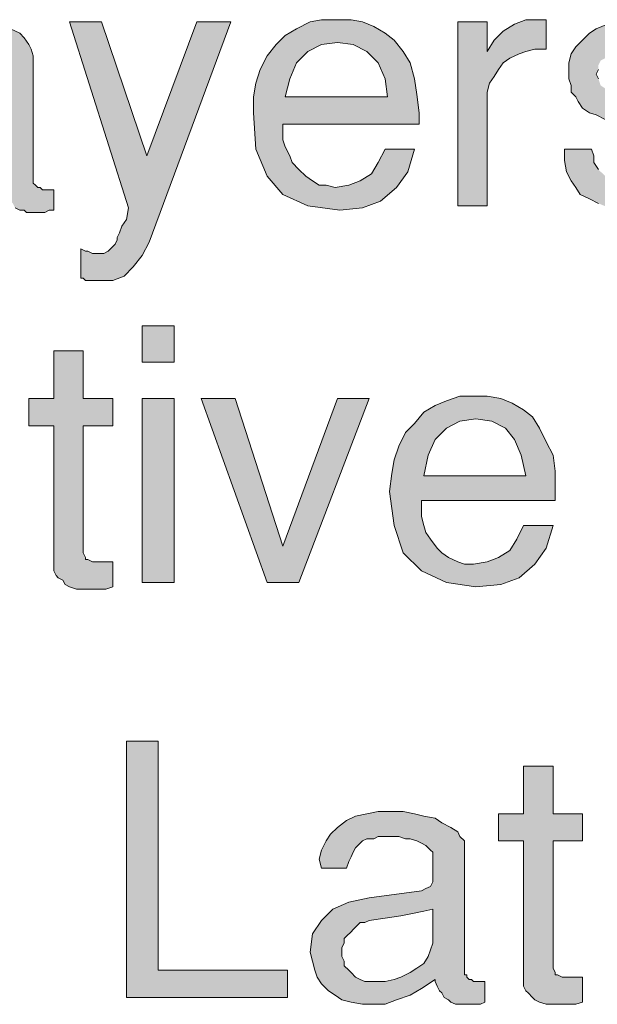
# Model space of a CAD drawing. Units: inches. Extents: x 3.3 to 8.22, y 0.96 to 7.69.
# Drawn here: x 6.58 to 7.01, y 5.23 to 5.96 of the extents above; entities that cross this region are included whole.
import ezdxf

# ---------------------------------------------------------------- set-up
doc = ezdxf.new("R2010")
doc.units = ezdxf.units.IN
doc.header["$MEASUREMENT"] = 0
doc.layers.add('Layer 1', color=7, linetype='Continuous')

msp = doc.modelspace()

# ---------------------------------------------------------------- hatches: boundary and pattern name
at = {"layer": 'Layer 1', "true_color": 0x191717}
h = msp.add_hatch(color=179, dxfattribs=at)
h.paths.add_polyline_path([(6.57129, 5.86352), (6.57129, 5.88519), (6.56462, 5.88352), (6.55629, 5.88019), (6.5463, 5.87852), (6.53629, 5.87686), (6.52462, 5.87519), (6.5213, 5.87519), (6.51796, 5.87352), (6.51463, 5.87186), (6.51296, 5.87019), (6.50962, 5.86685), (6.50795, 5.86519), (6.5063, 5.86185), (6.50463, 5.85852), (6.50463, 5.85519), (6.50463, 5.85186), (6.50463, 5.84852), (6.5063, 5.84519), (6.5063, 5.84185), (6.50962, 5.83853), (6.51129, 5.83686), (6.51463, 5.83519), (6.51796, 5.83185), (6.5213, 5.83185), (6.52462, 5.83019), (6.52963, 5.83019), (6.53629, 5.83019), (6.54296, 5.83185), (6.54796, 5.83352), (6.55462, 5.83686), (6.55963, 5.84019), (6.56462, 5.84519), (6.56796, 5.84852), (6.56963, 5.85352), (6.57129, 5.85852)])
h.paths.add_polyline_path([(6.60962, 5.81519), (6.60629, 5.81519), (6.60296, 5.81352), (6.59963, 5.81352), (6.59629, 5.81352), (6.59295, 5.81352), (6.58963, 5.81352), (6.58796, 5.81519), (6.58463, 5.81519), (6.58129, 5.81686), (6.57962, 5.82019), (6.57795, 5.82186), (6.57463, 5.82519), (6.57463, 5.82685), (6.57296, 5.83019), (6.57296, 5.83352), (6.56297, 5.82519), (6.55296, 5.82019), (6.54463, 5.81686), (6.53629, 5.81352), (6.52629, 5.81352), (6.51963, 5.81352), (6.51129, 5.81519), (6.50463, 5.81686), (6.49962, 5.82019), (6.49462, 5.82352), (6.48963, 5.82852), (6.48629, 5.83352), (6.48462, 5.83853), (6.48296, 5.84519), (6.48129, 5.85186), (6.48296, 5.86519), (6.48796, 5.87519), (6.49796, 5.88352), (6.50962, 5.88852), (6.52462, 5.89352), (6.56297, 5.89852), (6.56629, 5.89852), (6.56796, 5.90019), (6.56963, 5.90352), (6.57129, 5.90686), (6.57129, 5.91186), (6.57129, 5.91685), (6.57129, 5.92019), (6.57129, 5.92186), (6.57129, 5.92352), (6.57129, 5.92519), (6.56963, 5.92686), (6.56796, 5.92852), (6.56629, 5.93019), (6.56297, 5.93185), (6.55963, 5.93352), (6.55462, 5.93519), (6.55129, 5.93519), (6.5463, 5.93685), (6.54129, 5.93685), (6.53629, 5.93685), (6.53129, 5.93685), (6.52796, 5.93685), (6.52295, 5.93519), (6.51963, 5.93352), (6.51629, 5.93185), (6.51463, 5.92852), (6.51296, 5.92686), (6.51129, 5.92186), (6.50962, 5.91852), (6.50795, 5.91352), (6.48796, 5.91352), (6.48796, 5.92019), (6.48963, 5.92852), (6.49296, 5.93352), (6.49629, 5.94019), (6.50129, 5.94519), (6.50795, 5.94852), (6.51463, 5.95185), (6.52295, 5.95352), (6.53129, 5.95519), (6.53962, 5.95519), (6.54796, 5.95519), (6.55629, 5.95519), (6.56462, 5.95352), (6.57129, 5.95019), (6.57795, 5.94852), (6.58463, 5.94519), (6.58796, 5.94186), (6.59129, 5.93685), (6.59295, 5.93352), (6.59462, 5.92852), (6.59462, 5.83853), (6.59462, 5.83686), (6.59462, 5.83519), (6.59629, 5.83352), (6.59796, 5.83185), (6.59963, 5.83185), (6.6013, 5.83019), (6.60296, 5.83019), (6.60463, 5.83019), (6.60629, 5.83019), (6.60796, 5.83019), (6.60962, 5.83019)])
for points in [[(6.73963, 5.95352), (6.67962, 5.79185), (6.67462, 5.78186), (6.66796, 5.77352), (6.66129, 5.76686), (6.65296, 5.76352), (6.64296, 5.76352), (6.63963, 5.76352), (6.63629, 5.76352), (6.63295, 5.76352), (6.6313, 5.76519), (6.62963, 5.76519), (6.62963, 5.78686), (6.63295, 5.78519), (6.63462, 5.78519), (6.63796, 5.78352), (6.64129, 5.78352), (6.64296, 5.78352), (6.6463, 5.78352), (6.64962, 5.78519), (6.65129, 5.78686), (6.65463, 5.79019), (6.6563, 5.79352), (6.6563, 5.79519), (6.65796, 5.79852), (6.65963, 5.80352), (6.66295, 5.80852), (6.66462, 5.81686), (6.62129, 5.95352), (6.64463, 5.95352), (6.67796, 5.85519), (6.71463, 5.95352)], [(6.97129, 5.93352), (6.96296, 5.93352), (6.95629, 5.93185), (6.9513, 5.93019), (6.94463, 5.92686), (6.93962, 5.92352), (6.9363, 5.91852), (6.93296, 5.91352), (6.92962, 5.90852), (6.92796, 5.90185), (6.92796, 5.89352), (6.92796, 5.81852), (6.9063, 5.81852), (6.9063, 5.95352), (6.92796, 5.95352), (6.92796, 5.93185), (6.93296, 5.94019), (6.93962, 5.94686), (6.94796, 5.95185), (6.95629, 5.95519), (6.96463, 5.95519), (6.96629, 5.95519), (6.96795, 5.95519), (6.96962, 5.95519), (6.97129, 5.95519)], [(7.09462, 5.85686), (7.09462, 5.85019), (7.09295, 5.84352), (7.08963, 5.83686), (7.08463, 5.83185), (7.07962, 5.82685), (7.07296, 5.82186), (7.06629, 5.81852), (7.05796, 5.81686), (7.04962, 5.81519), (7.03962, 5.81519), (7.02796, 5.81519), (7.01796, 5.81686), (7.00962, 5.82019), (7.00296, 5.82352), (6.99629, 5.82685), (6.99297, 5.83185), (6.98963, 5.83686), (6.98629, 5.84352), (6.98462, 5.85186), (6.98462, 5.86019), (7.00463, 5.86019), (7.0063, 5.85519), (7.0063, 5.85019), (7.00962, 5.84519), (7.01296, 5.84185), (7.01629, 5.83853), (7.01963, 5.83686), (7.02462, 5.83519), (7.02963, 5.83352), (7.03463, 5.83185), (7.03962, 5.83185), (7.04463, 5.83185), (7.04962, 5.83352), (7.05462, 5.83352), (7.05963, 5.83519), (7.06297, 5.83686), (7.06629, 5.84019), (7.06963, 5.84352), (7.07129, 5.84685), (7.07129, 5.85019), (7.07296, 5.85352), (7.07129, 5.85852), (7.06963, 5.86352), (7.06629, 5.86685), (7.0613, 5.87019), (7.05629, 5.87186), (7.0213, 5.88019), (7.01463, 5.88185), (7.00795, 5.88519), (7.00296, 5.88686), (6.99796, 5.89019), (6.99462, 5.89519), (6.99297, 5.89852), (6.98963, 5.90185), (6.98963, 5.90686), (6.98796, 5.91186), (6.98796, 5.91685), (6.98796, 5.92352), (6.98963, 5.93019), (6.99297, 5.93519), (6.99796, 5.94019), (7.00296, 5.94519), (7.00795, 5.94852), (7.01629, 5.95185), (7.02295, 5.95352), (7.0313, 5.95519), (7.04129, 5.95519), (7.04962, 5.95519), (7.05629, 5.95352), (7.06462, 5.95185), (7.06963, 5.94852), (7.0763, 5.94519), (7.07962, 5.94019), (7.08463, 5.93519), (7.08629, 5.92852), (7.08796, 5.92186), (7.08963, 5.91519), (7.06796, 5.91519), (7.06629, 5.92186), (7.06297, 5.92852), (7.05629, 5.93185), (7.04796, 5.93519), (7.03795, 5.93519), (7.03296, 5.93519), (7.02963, 5.93519), (7.02462, 5.93352), (7.0213, 5.93185), (7.01796, 5.93019), (7.01463, 5.92686), (7.01129, 5.92519), (7.00962, 5.92186), (7.00962, 5.91852), (7.00795, 5.91519), (7.00962, 5.91186), (7.01129, 5.90686), (7.01629, 5.90352), (7.0213, 5.90185), (7.02796, 5.90019), (7.06297, 5.89186), (7.07463, 5.88852), (7.08296, 5.88185), (7.08963, 5.87519), (7.09295, 5.86685)], [(6.65296, 5.53852), (6.64795, 5.53686), (6.64463, 5.53686), (6.64129, 5.53686), (6.63796, 5.53686), (6.63462, 5.53686), (6.62963, 5.53686), (6.62629, 5.53686), (6.62129, 5.53852), (6.61796, 5.54019), (6.6163, 5.54352), (6.61296, 5.54519), (6.61129, 5.54686), (6.60962, 5.55019), (6.60962, 5.55352), (6.60962, 5.55519), (6.60962, 5.65686), (6.59129, 5.65686), (6.59129, 5.67686), (6.60962, 5.67686), (6.60962, 5.71186), (6.6313, 5.71186), (6.6313, 5.67686), (6.65296, 5.67686), (6.65296, 5.65686), (6.6313, 5.65686), (6.6313, 5.56352), (6.63295, 5.56019), (6.63295, 5.55852), (6.63462, 5.55852), (6.63796, 5.55685), (6.64129, 5.55685), (6.64296, 5.55685), (6.64463, 5.55685), (6.6463, 5.55685), (6.64962, 5.55685), (6.65296, 5.55685)], [(6.84129, 5.67686), (6.78962, 5.54185), (6.76629, 5.54185), (6.71795, 5.67686), (6.74297, 5.67686), (6.77796, 5.56852), (6.81796, 5.67686)], [(6.7813, 5.23685), (6.66295, 5.23685), (6.66295, 5.42519), (6.6863, 5.42519), (6.6863, 5.25685), (6.7813, 5.25685)], [(6.99796, 5.23352), (6.99297, 5.23186), (6.98963, 5.23186), (6.98629, 5.23186), (6.98296, 5.23186), (6.97963, 5.23186), (6.97463, 5.23186), (6.97129, 5.23186), (6.96629, 5.23352), (6.96296, 5.23519), (6.96129, 5.23685), (6.95796, 5.24019), (6.95629, 5.24185), (6.95462, 5.24519), (6.95462, 5.24852), (6.95462, 5.25019), (6.95462, 5.35186), (6.9363, 5.35186), (6.9363, 5.37186), (6.95462, 5.37186), (6.95462, 5.40686), (6.9763, 5.40686), (6.9763, 5.37186), (6.99796, 5.37186), (6.99796, 5.35186), (6.9763, 5.35186), (6.9763, 5.25852), (6.97796, 5.25519), (6.97796, 5.25352), (6.97963, 5.25352), (6.98296, 5.25185), (6.98629, 5.25185), (6.98796, 5.25185), (6.98963, 5.25185), (6.9913, 5.25185), (6.99462, 5.25185), (6.99796, 5.25185)]]:
    msp.add_hatch(color=179, dxfattribs=at).paths.add_polyline_path(points)
h = msp.add_hatch(color=179, dxfattribs=at)
h.paths.add_polyline_path([(6.85463, 5.89852), (6.85296, 5.91186), (6.84796, 5.92352), (6.83963, 5.93185), (6.82962, 5.93685), (6.81796, 5.93852), (6.80629, 5.93685), (6.7963, 5.93185), (6.78795, 5.92352), (6.78296, 5.91186), (6.77963, 5.89852)])
h.paths.add_polyline_path([(6.87796, 5.88686), (6.87796, 5.88519), (6.87796, 5.88352), (6.87796, 5.88185), (6.87796, 5.88019), (6.87796, 5.87852), (6.77796, 5.87852), (6.77796, 5.87686), (6.77796, 5.87519), (6.77796, 5.87352), (6.77796, 5.86685), (6.77963, 5.86185), (6.78296, 5.85519), (6.78463, 5.85019), (6.78962, 5.84519), (6.79463, 5.84019), (6.79962, 5.83686), (6.80462, 5.83352), (6.80963, 5.83352), (6.81629, 5.83185), (6.8263, 5.83352), (6.83463, 5.83686), (6.84295, 5.84185), (6.84796, 5.85019), (6.85296, 5.86019), (6.87462, 5.86019), (6.86962, 5.84352), (6.86129, 5.83185), (6.84963, 5.82186), (6.83629, 5.81686), (6.81963, 5.81519), (6.7963, 5.81852), (6.77796, 5.82685), (6.76629, 5.84019), (6.75795, 5.86019), (6.7563, 5.88686), (6.7563, 5.89852), (6.75795, 5.90852), (6.76129, 5.91852), (6.76629, 5.92852), (6.77295, 5.93685), (6.77963, 5.94352), (6.78795, 5.94852), (6.79796, 5.95352), (6.80629, 5.95519), (6.81796, 5.95519), (6.82795, 5.95519), (6.83629, 5.95352), (6.84462, 5.95019), (6.85296, 5.94519), (6.85962, 5.94019), (6.8663, 5.93185), (6.87129, 5.92352), (6.87462, 5.91186), (6.87629, 5.90019)])
h = msp.add_hatch(color=179, dxfattribs=at)
h.paths.add_polyline_path([(6.69796, 5.54185), (6.67462, 5.54185), (6.67462, 5.67686), (6.69796, 5.67686)])
h.paths.add_polyline_path([(6.69796, 5.70352), (6.67462, 5.70352), (6.67462, 5.73019), (6.69796, 5.73019)])
h = msp.add_hatch(color=179, dxfattribs=at)
h.paths.add_polyline_path([(6.95629, 5.62019), (6.95295, 5.63519), (6.94796, 5.64685), (6.94129, 5.65519), (6.93129, 5.66019), (6.91963, 5.66186), (6.90796, 5.66019), (6.89795, 5.65519), (6.88963, 5.64685), (6.88462, 5.63519), (6.8813, 5.62019)])
h.paths.add_polyline_path([(6.97796, 5.61019), (6.97796, 5.60852), (6.97796, 5.60686), (6.97796, 5.60519), (6.97796, 5.60352), (6.97796, 5.60186), (6.87963, 5.60186), (6.87963, 5.60019), (6.87963, 5.59852), (6.87963, 5.59685), (6.87963, 5.59019), (6.8813, 5.58352), (6.88295, 5.57852), (6.88629, 5.57352), (6.89129, 5.56686), (6.89463, 5.56352), (6.89962, 5.56019), (6.9063, 5.55685), (6.91129, 5.55519), (6.91796, 5.55519), (6.92796, 5.55685), (6.9363, 5.56019), (6.94463, 5.56519), (6.94963, 5.57352), (6.95462, 5.58352), (6.9763, 5.58352), (6.97129, 5.56686), (6.96296, 5.55519), (6.9513, 5.54519), (6.93797, 5.54019), (6.91963, 5.53852), (6.89795, 5.54185), (6.87963, 5.55019), (6.8663, 5.56352), (6.85962, 5.58352), (6.85629, 5.60852), (6.85796, 5.62186), (6.85962, 5.63185), (6.86296, 5.64186), (6.86797, 5.65185), (6.87462, 5.65852), (6.8813, 5.66685), (6.88963, 5.67186), (6.89795, 5.67519), (6.90796, 5.67852), (6.91796, 5.67852), (6.92796, 5.67852), (6.93797, 5.67686), (6.94629, 5.67352), (6.95462, 5.66852), (6.96129, 5.66352), (6.96629, 5.65519), (6.97129, 5.64519), (6.9763, 5.63519), (6.97796, 5.62352)])
h = msp.add_hatch(color=179, dxfattribs=at)
h.paths.add_polyline_path([(6.88796, 5.28186), (6.88796, 5.30186), (6.8813, 5.30019), (6.87296, 5.29852), (6.86463, 5.29686), (6.85296, 5.29519), (6.84129, 5.29352), (6.83796, 5.29185), (6.83463, 5.29185), (6.83296, 5.29018), (6.82962, 5.28686), (6.82795, 5.28519), (6.82463, 5.28186), (6.82296, 5.28019), (6.82296, 5.27685), (6.82129, 5.27352), (6.82129, 5.27019), (6.82129, 5.26686), (6.82296, 5.26352), (6.82296, 5.26019), (6.8263, 5.25685), (6.82795, 5.25519), (6.83129, 5.25185), (6.83463, 5.25019), (6.83796, 5.24852), (6.84129, 5.24852), (6.84629, 5.24852), (6.85296, 5.24852), (6.85962, 5.25019), (6.86463, 5.25185), (6.87129, 5.25519), (6.87629, 5.25852), (6.8813, 5.26186), (6.88462, 5.26686), (6.88629, 5.27185), (6.88796, 5.27685)])
h.paths.add_polyline_path([(6.92629, 5.23352), (6.92296, 5.23186), (6.91963, 5.23186), (6.91629, 5.23186), (6.91295, 5.23186), (6.90963, 5.23186), (6.9063, 5.23186), (6.90463, 5.23186), (6.90129, 5.23352), (6.89962, 5.23519), (6.8963, 5.23685), (6.89463, 5.24019), (6.89296, 5.24185), (6.89129, 5.24519), (6.88963, 5.24852), (6.88963, 5.25019), (6.87963, 5.24352), (6.87129, 5.23852), (6.86129, 5.23519), (6.85296, 5.23186), (6.84295, 5.23186), (6.83629, 5.23186), (6.82795, 5.23352), (6.82129, 5.23519), (6.81629, 5.23852), (6.8113, 5.24185), (6.80629, 5.24686), (6.80296, 5.25185), (6.80129, 5.25685), (6.79962, 5.26352), (6.79796, 5.27019), (6.79962, 5.28352), (6.80629, 5.29352), (6.81462, 5.30186), (6.8263, 5.30685), (6.84129, 5.31019), (6.87963, 5.31519), (6.88295, 5.31686), (6.88629, 5.31852), (6.88796, 5.32186), (6.88796, 5.32519), (6.88796, 5.33019), (6.88796, 5.33352), (6.88796, 5.33686), (6.88796, 5.34019), (6.88796, 5.34185), (6.88796, 5.34352), (6.88629, 5.34519), (6.88462, 5.34685), (6.88295, 5.34852), (6.87963, 5.35019), (6.87629, 5.35186), (6.87129, 5.35352), (6.86797, 5.35352), (6.86296, 5.35519), (6.85796, 5.35519), (6.85296, 5.35519), (6.84796, 5.35519), (6.84462, 5.35352), (6.83963, 5.35352), (6.83629, 5.35186), (6.83463, 5.35019), (6.83129, 5.34685), (6.82962, 5.34352), (6.82795, 5.34019), (6.8263, 5.33686), (6.82463, 5.33185), (6.80629, 5.33185), (6.80462, 5.33852), (6.80629, 5.34519), (6.80963, 5.35186), (6.81297, 5.35686), (6.81796, 5.36185), (6.82463, 5.36685), (6.83129, 5.37019), (6.83963, 5.37186), (6.84796, 5.37352), (6.85629, 5.37352), (6.8663, 5.37352), (6.87462, 5.37186), (6.8813, 5.37019), (6.88963, 5.36852), (6.89463, 5.36519), (6.90129, 5.36185), (6.9063, 5.35852), (6.90796, 5.35519), (6.91129, 5.35186), (6.91129, 5.34685), (6.91129, 5.25685), (6.91129, 5.25519), (6.91129, 5.25352), (6.91295, 5.25352), (6.91295, 5.25185), (6.91462, 5.25019), (6.91629, 5.25019), (6.91796, 5.24852), (6.91963, 5.24852), (6.9213, 5.24852), (6.92296, 5.24852), (6.92462, 5.24852), (6.92629, 5.24852)])

# ---------------------------------------------------------------- linework, layer by layer
at = {"layer": 'Layer 1', "lineweight": 0}
for points in [[(6.73963, 5.95352), (6.67962, 5.79185), (6.67462, 5.78186), (6.66796, 5.77352), (6.66129, 5.76686), (6.65296, 5.76352), (6.64296, 5.76352), (6.63963, 5.76352), (6.63629, 5.76352), (6.63295, 5.76352), (6.6313, 5.76519), (6.62963, 5.76519), (6.62963, 5.78686), (6.63295, 5.78519), (6.63462, 5.78519), (6.63796, 5.78352), (6.64129, 5.78352), (6.64296, 5.78352), (6.6463, 5.78352), (6.64962, 5.78519), (6.65129, 5.78686), (6.65463, 5.79019), (6.6563, 5.79352), (6.6563, 5.79519), (6.65796, 5.79852), (6.65963, 5.80352), (6.66295, 5.80852), (6.66462, 5.81686), (6.62129, 5.95352), (6.64463, 5.95352), (6.67796, 5.85519), (6.71463, 5.95352), (6.73963, 5.95352)], [(6.87796, 5.88686), (6.87796, 5.88519), (6.87796, 5.88352), (6.87796, 5.88185), (6.87796, 5.88019), (6.87796, 5.87852), (6.77796, 5.87852), (6.77796, 5.87686), (6.77796, 5.87519), (6.77796, 5.87352), (6.77796, 5.86685), (6.77963, 5.86185), (6.78296, 5.85519), (6.78463, 5.85019), (6.78962, 5.84519), (6.79463, 5.84019), (6.79962, 5.83686), (6.80462, 5.83352), (6.80963, 5.83352), (6.81629, 5.83185), (6.8263, 5.83352), (6.83463, 5.83686), (6.84295, 5.84185), (6.84796, 5.85019), (6.85296, 5.86019), (6.87462, 5.86019), (6.86962, 5.84352), (6.86129, 5.83185), (6.84963, 5.82186), (6.83629, 5.81686), (6.81963, 5.81519), (6.7963, 5.81852), (6.77796, 5.82685), (6.76629, 5.84019), (6.75795, 5.86019), (6.7563, 5.88686), (6.7563, 5.89852), (6.75795, 5.90852), (6.76129, 5.91852), (6.76629, 5.92852), (6.77295, 5.93685), (6.77963, 5.94352), (6.78795, 5.94852), (6.79796, 5.95352), (6.80629, 5.95519), (6.81796, 5.95519), (6.82795, 5.95519), (6.83629, 5.95352), (6.84462, 5.95019), (6.85296, 5.94519), (6.85962, 5.94019), (6.8663, 5.93185), (6.87129, 5.92352), (6.87462, 5.91186), (6.87629, 5.90019), (6.87796, 5.88686)], [(6.97129, 5.93352), (6.96296, 5.93352), (6.95629, 5.93185), (6.9513, 5.93019), (6.94463, 5.92686), (6.93962, 5.92352), (6.9363, 5.91852), (6.93296, 5.91352), (6.92962, 5.90852), (6.92796, 5.90185), (6.92796, 5.89352), (6.92796, 5.81852), (6.9063, 5.81852), (6.9063, 5.95352), (6.92796, 5.95352), (6.92796, 5.93185), (6.93296, 5.94019), (6.93962, 5.94686), (6.94796, 5.95185), (6.95629, 5.95519), (6.96463, 5.95519), (6.96629, 5.95519), (6.96795, 5.95519), (6.96962, 5.95519), (6.97129, 5.95519), (6.97129, 5.93352)], [(6.57795, 5.94852), (6.58463, 5.94519), (6.58796, 5.94186), (6.59129, 5.93685), (6.59295, 5.93352), (6.59462, 5.92852), (6.59462, 5.83853), (6.59462, 5.83686), (6.59462, 5.83519), (6.59629, 5.83352), (6.59796, 5.83185), (6.59963, 5.83185), (6.6013, 5.83019), (6.60296, 5.83019), (6.60463, 5.83019), (6.60629, 5.83019), (6.60796, 5.83019), (6.60962, 5.83019), (6.60962, 5.81519)], [(7.01463, 5.88185), (7.00795, 5.88519), (7.00296, 5.88686), (6.99796, 5.89019), (6.99462, 5.89519), (6.99297, 5.89852), (6.98963, 5.90185), (6.98963, 5.90686), (6.98796, 5.91186), (6.98796, 5.91685), (6.98796, 5.92352), (6.98963, 5.93019), (6.99297, 5.93519), (6.99796, 5.94019), (7.00296, 5.94519), (7.00795, 5.94852), (7.01629, 5.95185)], [(6.85463, 5.89852), (6.85296, 5.91186), (6.84796, 5.92352), (6.83963, 5.93185), (6.82962, 5.93685), (6.81796, 5.93852), (6.80629, 5.93685), (6.7963, 5.93185), (6.78795, 5.92352), (6.78296, 5.91186), (6.77963, 5.89852), (6.85463, 5.89852)], [(7.00962, 5.91852), (7.00795, 5.91519), (7.00962, 5.91186)], [(7.00962, 5.82019), (7.00296, 5.82352), (6.99629, 5.82685), (6.99297, 5.83185), (6.98963, 5.83686), (6.98629, 5.84352), (6.98462, 5.85186), (6.98462, 5.86019), (7.00463, 5.86019), (7.0063, 5.85519), (7.0063, 5.85019), (7.00962, 5.84519)], [(6.60962, 5.81519), (6.60629, 5.81519), (6.60296, 5.81352), (6.59963, 5.81352), (6.59629, 5.81352), (6.59295, 5.81352), (6.58963, 5.81352), (6.58796, 5.81519), (6.58463, 5.81519), (6.58129, 5.81686)], [(6.69796, 5.70352), (6.67462, 5.70352), (6.67462, 5.73019), (6.69796, 5.73019), (6.69796, 5.70352)], [(6.65296, 5.53852), (6.64795, 5.53686), (6.64463, 5.53686), (6.64129, 5.53686), (6.63796, 5.53686), (6.63462, 5.53686), (6.62963, 5.53686), (6.62629, 5.53686), (6.62129, 5.53852), (6.61796, 5.54019), (6.6163, 5.54352), (6.61296, 5.54519), (6.61129, 5.54686), (6.60962, 5.55019), (6.60962, 5.55352), (6.60962, 5.55519), (6.60962, 5.65686), (6.59129, 5.65686), (6.59129, 5.67686), (6.60962, 5.67686), (6.60962, 5.71186), (6.6313, 5.71186), (6.6313, 5.67686), (6.65296, 5.67686), (6.65296, 5.65686), (6.6313, 5.65686), (6.6313, 5.56352), (6.63295, 5.56019), (6.63295, 5.55852), (6.63462, 5.55852), (6.63796, 5.55685), (6.64129, 5.55685), (6.64296, 5.55685), (6.64463, 5.55685), (6.6463, 5.55685), (6.64962, 5.55685), (6.65296, 5.55685), (6.65296, 5.53852)], [(6.97796, 5.61019), (6.97796, 5.60852), (6.97796, 5.60686), (6.97796, 5.60519), (6.97796, 5.60352), (6.97796, 5.60186), (6.87963, 5.60186), (6.87963, 5.60019), (6.87963, 5.59852), (6.87963, 5.59685), (6.87963, 5.59019), (6.8813, 5.58352), (6.88295, 5.57852), (6.88629, 5.57352), (6.89129, 5.56686), (6.89463, 5.56352), (6.89962, 5.56019), (6.9063, 5.55685), (6.91129, 5.55519), (6.91796, 5.55519), (6.92796, 5.55685), (6.9363, 5.56019), (6.94463, 5.56519), (6.94963, 5.57352), (6.95462, 5.58352), (6.9763, 5.58352), (6.97129, 5.56686), (6.96296, 5.55519), (6.9513, 5.54519), (6.93797, 5.54019), (6.91963, 5.53852), (6.89795, 5.54185), (6.87963, 5.55019), (6.8663, 5.56352), (6.85962, 5.58352), (6.85629, 5.60852), (6.85796, 5.62186), (6.85962, 5.63185), (6.86296, 5.64186), (6.86797, 5.65185), (6.87462, 5.65852), (6.8813, 5.66685), (6.88963, 5.67186), (6.89795, 5.67519), (6.90796, 5.67852), (6.91796, 5.67852), (6.92796, 5.67852), (6.93797, 5.67686), (6.94629, 5.67352), (6.95462, 5.66852), (6.96129, 5.66352), (6.96629, 5.65519), (6.97129, 5.64519), (6.9763, 5.63519), (6.97796, 5.62352), (6.97796, 5.61019)], [(6.69796, 5.54185), (6.67462, 5.54185), (6.67462, 5.67686), (6.69796, 5.67686), (6.69796, 5.54185)], [(6.84129, 5.67686), (6.78962, 5.54185), (6.76629, 5.54185), (6.71795, 5.67686), (6.74297, 5.67686), (6.77796, 5.56852), (6.81796, 5.67686), (6.84129, 5.67686)], [(6.95629, 5.62019), (6.95295, 5.63519), (6.94796, 5.64685), (6.94129, 5.65519), (6.93129, 5.66019), (6.91963, 5.66186), (6.90796, 5.66019), (6.89795, 5.65519), (6.88963, 5.64685), (6.88462, 5.63519), (6.8813, 5.62019), (6.95629, 5.62019)], [(6.7813, 5.23685), (6.66295, 5.23685), (6.66295, 5.42519), (6.6863, 5.42519), (6.6863, 5.25685), (6.7813, 5.25685), (6.7813, 5.23685)], [(6.99796, 5.23352), (6.99297, 5.23186), (6.98963, 5.23186), (6.98629, 5.23186), (6.98296, 5.23186), (6.97963, 5.23186), (6.97463, 5.23186), (6.97129, 5.23186), (6.96629, 5.23352), (6.96296, 5.23519), (6.96129, 5.23685), (6.95796, 5.24019), (6.95629, 5.24185), (6.95462, 5.24519), (6.95462, 5.24852), (6.95462, 5.25019), (6.95462, 5.35186), (6.9363, 5.35186), (6.9363, 5.37186), (6.95462, 5.37186), (6.95462, 5.40686), (6.9763, 5.40686), (6.9763, 5.37186), (6.99796, 5.37186), (6.99796, 5.35186), (6.9763, 5.35186), (6.9763, 5.25852), (6.97796, 5.25519), (6.97796, 5.25352), (6.97963, 5.25352), (6.98296, 5.25185), (6.98629, 5.25185), (6.98796, 5.25185), (6.98963, 5.25185), (6.9913, 5.25185), (6.99462, 5.25185), (6.99796, 5.25185), (6.99796, 5.23352)], [(6.92629, 5.23352), (6.92296, 5.23186), (6.91963, 5.23186), (6.91629, 5.23186), (6.91295, 5.23186), (6.90963, 5.23186), (6.9063, 5.23186), (6.90463, 5.23186), (6.90129, 5.23352), (6.89962, 5.23519), (6.8963, 5.23685), (6.89463, 5.24019), (6.89296, 5.24185), (6.89129, 5.24519), (6.88963, 5.24852), (6.88963, 5.25019), (6.87963, 5.24352), (6.87129, 5.23852), (6.86129, 5.23519), (6.85296, 5.23186), (6.84295, 5.23186), (6.83629, 5.23186), (6.82795, 5.23352), (6.82129, 5.23519), (6.81629, 5.23852), (6.8113, 5.24185), (6.80629, 5.24686), (6.80296, 5.25185), (6.80129, 5.25685), (6.79962, 5.26352), (6.79796, 5.27019), (6.79962, 5.28352), (6.80629, 5.29352), (6.81462, 5.30186), (6.8263, 5.30685), (6.84129, 5.31019), (6.87963, 5.31519), (6.88295, 5.31686), (6.88629, 5.31852), (6.88796, 5.32186), (6.88796, 5.32519), (6.88796, 5.33019), (6.88796, 5.33352), (6.88796, 5.33686), (6.88796, 5.34019), (6.88796, 5.34185), (6.88796, 5.34352), (6.88629, 5.34519), (6.88462, 5.34685), (6.88295, 5.34852), (6.87963, 5.35019), (6.87629, 5.35186), (6.87129, 5.35352), (6.86797, 5.35352), (6.86296, 5.35519), (6.85796, 5.35519), (6.85296, 5.35519), (6.84796, 5.35519), (6.84462, 5.35352), (6.83963, 5.35352), (6.83629, 5.35186), (6.83463, 5.35019), (6.83129, 5.34685), (6.82962, 5.34352), (6.82795, 5.34019), (6.8263, 5.33686), (6.82463, 5.33185), (6.80629, 5.33185), (6.80462, 5.33852), (6.80629, 5.34519), (6.80963, 5.35186), (6.81297, 5.35686), (6.81796, 5.36185), (6.82463, 5.36685), (6.83129, 5.37019), (6.83963, 5.37186), (6.84796, 5.37352), (6.85629, 5.37352), (6.8663, 5.37352), (6.87462, 5.37186), (6.8813, 5.37019), (6.88963, 5.36852), (6.89463, 5.36519), (6.90129, 5.36185), (6.9063, 5.35852), (6.90796, 5.35519), (6.91129, 5.35186), (6.91129, 5.34685), (6.91129, 5.25685), (6.91129, 5.25519), (6.91129, 5.25352), (6.91295, 5.25352), (6.91295, 5.25185), (6.91462, 5.25019), (6.91629, 5.25019), (6.91796, 5.24852), (6.91963, 5.24852), (6.9213, 5.24852), (6.92296, 5.24852), (6.92462, 5.24852), (6.92629, 5.24852), (6.92629, 5.23352)], [(6.88796, 5.28186), (6.88796, 5.30186), (6.8813, 5.30019), (6.87296, 5.29852), (6.86463, 5.29686), (6.85296, 5.29519), (6.84129, 5.29352), (6.83796, 5.29185), (6.83463, 5.29185), (6.83296, 5.29018), (6.82962, 5.28686), (6.82795, 5.28519), (6.82463, 5.28186), (6.82296, 5.28019), (6.82296, 5.27685), (6.82129, 5.27352), (6.82129, 5.27019), (6.82129, 5.26686), (6.82296, 5.26352), (6.82296, 5.26019), (6.8263, 5.25685), (6.82795, 5.25519), (6.83129, 5.25185), (6.83463, 5.25019), (6.83796, 5.24852), (6.84129, 5.24852), (6.84629, 5.24852), (6.85296, 5.24852), (6.85962, 5.25019), (6.86463, 5.25185), (6.87129, 5.25519), (6.87629, 5.25852), (6.8813, 5.26186), (6.88462, 5.26686), (6.88629, 5.27185), (6.88796, 5.27685), (6.88796, 5.28186)]]:
    msp.add_lwpolyline(points, dxfattribs=at)

doc.saveas('drawing.dxf')
